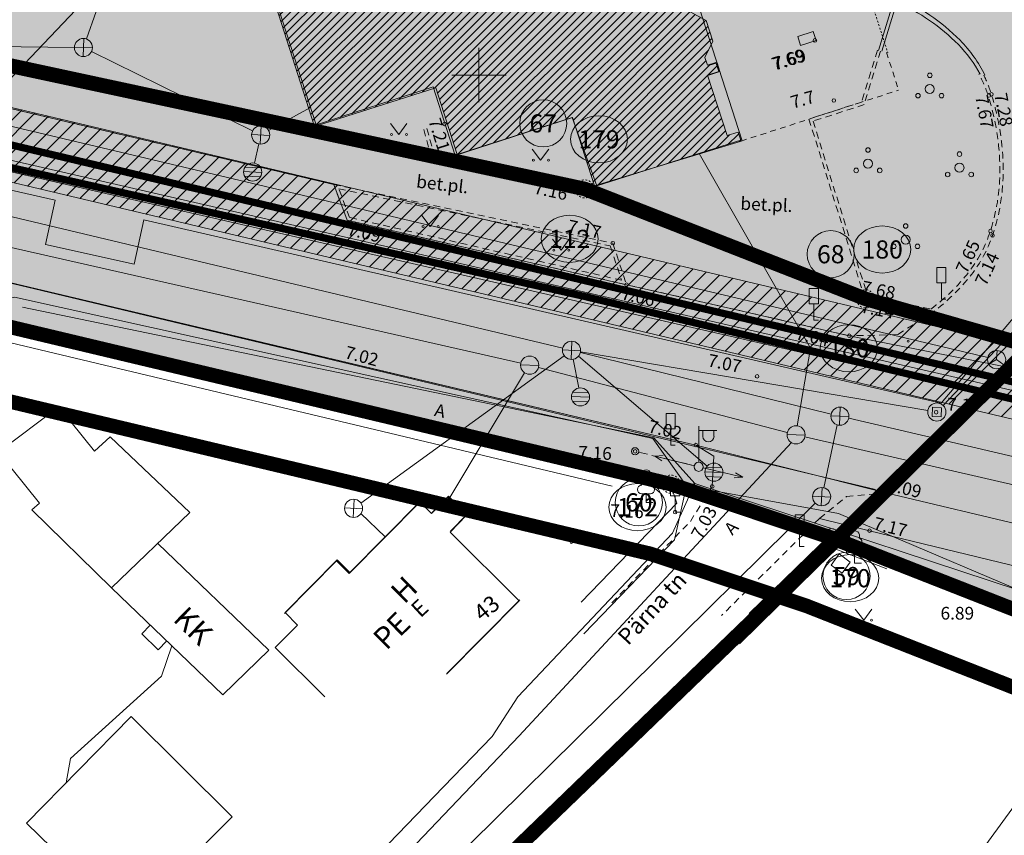
# Model space of a CAD drawing. Extents: x 161 to 412033, y 53 to 6458282.
# Drawn here: x 411579 to 411633, y 6458057 to 6458101 of the extents above; entities that cross this region are included whole.
import ezdxf
from ezdxf.enums import TextEntityAlignment as Align

# ---------------------------------------------------------------- set-up
doc = ezdxf.new("R2010")
doc.units = 0
doc.header["$LTSCALE"] = 0.5
for name, pattern in [('ACAD_ISO04W100', [30, 24, -3, 0, -3]), ('ASFBET', [2.5, 1.5, -1]), ('DASHED2', [0.375, 0.25, -0.125]), ('KATUSEALL', [3.5, 1.25, -1, 1.25]), ('TUGI', [1.5, 1, -0.5])]:
    doc.linetypes.add(name, pattern=pattern)
doc.layers.get('0').update_dxf_attribs({"lineweight": 13})
for name, color, linetype, lineweight in [('1-HOONE HATS', 251, 'Continuous', 13), ('1-KITSENDUS TRASS PLAN', 94, 'Continuous', 13), ('1-PIIR I ETAPP', 1, 'DASHED2', 13), ('1-PIIR II ETAPP', 20, 'DASHED2', 13), ('1-PIIRIPUNKT', 250, 'Continuous', 13), ('1-PLAN ALA PIIR', 191, 'ACAD_ISO04W100', 13), ('1-SIHTOTSTARVE PLAN', 11, 'Continuous', 13), ('1-teehats', 254, 'Continuous', 13), ('1-TRASS ELEKTER', 1, 'EL.LIIN0.4kV', 13), ('2-PIIRIPUNKT', 250, 'Continuous', 13), ('aed', 250, 'Continuous', 13), ('DKAEV', 3, 'Continuous', 13), ('DTRASS', 3, '-D-', 13), ('haljastus', 3, 'Continuous', 13), ('hoone', 251, 'Continuous', 13), ('Kaitsevöönd', 6, 'ACAD_ISO04W100', 13), ('Kinnistatud', 7, 'Continuous', 13), ('kkaev', 7, 'Continuous', 13), ('korgus', 251, 'Continuous', 13), ('kpkaabel', 16, 'Continuous', 13), ('ktrass', 7, '-K-', 13), ('liiklus', 251, 'Continuous', 13), ('M-firmas', 7, 'Continuous', 13), ('mpkaabel', 1, 'Continuous', 13), ('MPOHULIIN', 1, 'Continuous', 13), ('piir', 1, 'Continuous', 13), ('post', 6, 'Continuous', 13), ('puu', 3, 'Continuous', 13), ('sade_PR', 14, 'Sade2', 13), ('sikaev', 6, 'Continuous', 13), ('sitrass', 6, 'Continuous', 13), ('skkaev', 4, 'Continuous', 13), ('sktrass', 4, 'Continuous', 13), ('tee', 250, 'Continuous', 13), ('ttrass', 30, 'Continuous', 13), ('vkaev', 5, 'Continuous', 13), ('vtrass', 5, '-V-', 13)]:
    doc.layers.add(name, color=color, linetype=linetype, lineweight=lineweight)
doc.styles.add('ARIAL', font='ARIAL.TTF', dxfattribs={"height": 0.9})
doc.styles.add('ITALIC', font='italic.shx')
doc.styles.add('romanc', font='romanc.shx')
doc.styles.add('ROMANS', font='romans.shx')
doc.styles.add('Style-romans', font='romans.shx')
doc.linetypes.add('-D-', pattern='A,10,-1.5,["D",ROMANS,S=1.4,R=0,X=-0.7,Y=-0.7],-1.5,10,-3', length=26)
doc.linetypes.add('-K-', pattern='A,10,-1.5,["K",ROMANS,S=1.4,R=0,X=-0.7,Y=-0.7],-1.5,10,-3', length=26)
doc.linetypes.add('-S-', pattern='A,10,-1.5,["S",ROMANS,S=1.4,R=0,X=-0.7,Y=-0.7],-1.5,10,-3', length=26)
doc.linetypes.add('-T-', pattern='A,10,-1.5,["T",ROMANS,S=1.4,R=0,X=-0.7,Y=-0.7],-1.5,10,-3', length=26)
doc.linetypes.add('-V-', pattern='A,10,-1.5,["V",ROMANS,S=1.4,R=0,X=-0.7,Y=-0.7],-1.5,10,-3', length=26)
doc.linetypes.add('EL.LIIN0.4kV', pattern='A,2.5,-1.5,["0.4kV",romanc,S=1.6,R=0,X=-0.8,Y=-0.8],-7.5,10,-3,10', length=34.5)
doc.linetypes.add('HEKK', pattern='A,0,[133,mkm.shx,S=0.6,R=0,X=0,Y=0],-2.5,[133,mkm.shx,S=0.3,R=0,X=0.3,Y=0],-2.5', length=5)
doc.linetypes.add('KP_KBL', pattern='A,8,-2,[138,mkm.shx,S=1,R=0,X=0,Y=0],1,[138,mkm.shx,S=1,R=0,X=0,Y=0],4,[138,mkm.shx,S=1,R=180,X=0,Y=0],0.5,[138,mkm.shx,S=1,R=180,X=0,Y=0],-2', length=17.5)
doc.linetypes.add('la_AED', pattern='A,2.5,[136,mkm.shx,S=0.8,R=0,X=0,Y=0],2.5', length=5)
doc.linetypes.add('MP_KBL', pattern='A,8,-2,[138,mkm.shx,S=1,R=0,X=0,Y=0],6,[138,mkm.shx,S=1,R=180,X=0,Y=0],-2', length=18)
doc.linetypes.add('Sade2', pattern='A,3.4,-0.4,["SK2",Standard,S=0.5,R=0,X=-0.1,Y=-0.25],-1.4', length=5.2)
doc.linetypes.add('Si_KBL', pattern='A,8,-2,4,[132,mkm.shx,S=0.5,R=0,X=0,Y=0],4,-2', length=20)

# ---------------------------------------------------------------- blocks, each defined once
blk = doc.blocks.new('MURU_19')
at = {"layer": 'haljastus', "linetype": 'Continuous'}
for p, q in [((-0.93, 1.21), (0, 0)), ((0, 0), (0.89, 1.21))]:
    blk.add_line(p, q, dxfattribs=at)
for centre in [(-0.8, 0), (0.86, 0)]:
    blk.add_circle(centre, 0.11, dxfattribs=at)
blk = doc.blocks.new('PQQSAS_16')
at = {"layer": 'puu', "linetype": 'Continuous'}
for centre, radius in [((0, 1.5), 0.25), ((0, 0), 0.5), ((-1.3, -0.75), 0.25), ((1.3, -0.75), 0.25)]:
    blk.add_circle(centre, radius, dxfattribs=at)
blk = doc.blocks.new('LEHTP1_17')
at = {"layer": 'puu', "linetype": 'Continuous'}
for p, q in [((-0.48, 1.96), (-0.48, 1.9)), ((0.48, 1.96), (0.48, 1.9)), ((0.48, 0.95), (-0.48, 0.95)), ((0, 0), (0, 0.95)), ((0.76, 0), (0, 0))]:
    blk.add_line(p, q, dxfattribs=at)
for centre, radius, start, end in [((0, 3.04), 0.554, 332.5799, 207.4201), ((-0.38, 2.375), 0.425, 105.2441, 257.07903), ((0.38, 2.375), 0.425, 282.92097, 74.7559), ((-0.475, 1.425), 0.475, 90.00001, 270), ((0.475, 1.425), 0.475, 270, 89.99999)]:
    blk.add_arc(centre, radius, start, end, dxfattribs=at)
blk = doc.blocks.new('MPSUUN_15')
at = {"layer": 'MPOHULIIN', "linetype": 'Continuous'}
for p, q in [((0.5, 0), (5, 0)), ((5, 0), (4.1, 0.3)), ((5, 0), (4.1, -0.3))]:
    blk.add_line(p, q, dxfattribs=at)
blk = doc.blocks.new('liiklm_23')
at = {"layer": 'liiklus', "linetype": 'Continuous', "flags": 128}
for points in [[(-0.5, 3.5), (-0.5, 1.8)], [(0.5, 3.5), (-0.5, 3.5)], [(0.5, 3.5), (0.5, 1.8)], [(0.5, 1.8), (-0.5, 1.8)], [(0, 1.8), (0, 0)], [(0.5, 0), (0, 0)]]:
    blk.add_lwpolyline(points, dxfattribs=at)
blk = doc.blocks.new('VAPOST_18')
at = {"color": 0}
for p, q in [((0, 0.5), (0, 4.5)), ((0, 4), (2, 4)), ((0.45, 3.36), (0.45, 4)), ((1.68, 3.36), (1.68, 4))]:
    blk.add_line(p, q, dxfattribs=at)
blk.add_arc((1.07, 3.36), 0.613, 180, 0, dxfattribs=at)
blk = doc.blocks.new('PUPOST_15')
at = {"layer": 'post'}
blk.add_circle((0, 0), 0.5, dxfattribs=at)
blk = doc.blocks.new('TUPOST_9')
at = {"color": 0, "linetype": 'Continuous'}
blk.add_circle((0, 0), 0.4, dxfattribs=at)
blk = doc.blocks.new('81_33')
at = {"layer": 'kkaev', "linetype": 'Continuous', "lineweight": 0}
for p, q in [((-0.01, 0.0002), (0.0098, 0)), ((0, 0.01), (-0.0002, -0.01))]:
    blk.add_line(p, q, dxfattribs=at)
blk.add_circle((-0.0001, 0.0001), 0.01, dxfattribs=at)
blk = doc.blocks.new('KK_88')
at = {"layer": 'kkaev', "linetype": 'Continuous', "lineweight": 0}
for p, q in [((-0.01, 0), (0.01, 0)), ((0, -0.01), (0, 0.01))]:
    blk.add_line(p, q, dxfattribs=at)
blk.add_circle((0, 0), 0.01, dxfattribs=at)
blk = doc.blocks.new('VEKAEV_93')
at = {"layer": 'vkaev'}
blk.add_line((-1, 0), (1, 0), dxfattribs=at)
blk.add_circle((0, 0), 1, dxfattribs=at)
blk = doc.blocks.new('VEKAEV_94')
at = {"layer": 'vkaev'}
blk.add_line((-1, 0), (1, 0), dxfattribs=at)
blk.add_circle((0, 0), 1, dxfattribs=at)
blk = doc.blocks.new('REKAEV_46')
at = {"layer": 'skkaev'}
for p, q in [((-1, 0), (1, 0)), ((0.86, 0.5), (-0.86, 0.5)), ((0.86, -0.5), (-0.86, -0.5))]:
    blk.add_line(p, q, dxfattribs=at)
blk.add_circle((0, 0), 1, dxfattribs=at)
blk = doc.blocks.new('REKAEV_47')
at = {"layer": 'skkaev'}
for p, q in [((-1, 0), (1, 0)), ((0.86, 0.5), (-0.86, 0.5)), ((0.86, -0.5), (-0.86, -0.5))]:
    blk.add_line(p, q, dxfattribs=at)
blk.add_circle((0, 0), 1, dxfattribs=at)
blk = doc.blocks.new('REKAEV_48')
at = {"layer": 'skkaev'}
for p, q in [((-1, 0), (1, 0)), ((0.86, 0.5), (-0.86, 0.5)), ((0.86, -0.5), (-0.86, -0.5))]:
    blk.add_line(p, q, dxfattribs=at)
blk.add_circle((0, 0), 1, dxfattribs=at)
blk = doc.blocks.new('SIKAEV_95')
at = {"layer": 'sikaev', "linetype": 'Continuous'}
for p, q in [((0, 0), (-0.83, -0.55)), ((0, 1), (0, 0)), ((0, 0), (0.83, -0.55))]:
    blk.add_line(p, q, dxfattribs=at)
blk.add_circle((0, 0), 1, dxfattribs=at)
blk = doc.blocks.new('KAKAEV_220')
for p, q in [((-1, 0), (1, 0)), ((0, -1), (0, 1))]:
    blk.add_line(p, q)
blk.add_circle((0, 0), 1)
blk = doc.blocks.new('KAKAEV_221')
for p, q in [((-1, 0), (1, 0)), ((0, -1), (0, 1))]:
    blk.add_line(p, q)
blk.add_circle((0, 0), 1)
blk = doc.blocks.new('KAKAEV_222')
for p, q in [((-1, 0), (1, 0)), ((0, -1), (0, 1))]:
    blk.add_line(p, q)
blk.add_circle((0, 0), 1)
blk = doc.blocks.new('drkaev_23')
at = {"layer": 'DKAEV'}
for p, q in [((-0.5, -0.5), (-0.5, 0.5)), ((-0.5, 0.5), (0.5, 0.5)), ((0.5, 0.5), (0.5, -0.5)), ((0.5, -0.5), (-0.5, -0.5))]:
    blk.add_line(p, q, dxfattribs=at)
blk.add_circle((0, 0), 1, dxfattribs=at)
blk = doc.blocks.new('KAKAEV_219')
for p, q in [((-1, 0), (1, 0)), ((0, -1), (0, 1))]:
    blk.add_line(p, q)
blk.add_circle((0, 0), 1)

msp = doc.modelspace()

# ---------------------------------------------------------------- hatches: boundary and pattern name
at = {"layer": '1-HOONE HATS', "ltscale": 0.5}
h = msp.add_hatch(dxfattribs=at)
h.set_pattern_fill('ANSI31', color=256, scale=0.1, style=0)
h.set_pattern_definition([(45, (0, 0), (-0.224506403027, 0.224506403027), [])])
h.paths.add_polyline_path([(411545.393, 6458114.228), (411573.84, 6458123.47), (411575.08, 6458119.68), (411585.96, 6458123.23), (411585.97, 6458123.39), (411584.83, 6458127.01), (411591.21, 6458129.06), (411591.27, 6458128.87), (411592.66, 6458129.33), (411592.6, 6458129.52), (411605.88, 6458133.86), (411606.047, 6458133.383), (411605.428, 6458133.182), (411606.511, 6458129.814), (411607.131, 6458130.014), (411607.291, 6458129.519), (411606.671, 6458129.319), (411607.772, 6458125.896), (411608.377, 6458126.092), (411608.537, 6458125.597), (411607.931, 6458125.401), (411609.035, 6458121.967), (411609.622, 6458122.157), (411609.783, 6458121.662), (411609.194, 6458121.472), (411610.255, 6458118.173), (411610.866, 6458118.371), (411611.026, 6458117.876), (411610.415, 6458117.678), (411611.47, 6458114.396), (411612.092, 6458114.597), (411612.252, 6458114.103), (411611.629, 6458113.901), (411612.696, 6458110.584), (411613.32, 6458110.786), (411613.481, 6458110.291), (411612.855, 6458110.089), (411613.954, 6458106.673), (411614.579, 6458106.876), (411614.739, 6458106.381), (411614.113, 6458106.178), (411615.202, 6458102.794), (411615.813, 6458102.992), (411615.973, 6458102.497), (411615.441, 6458102.353), (411615.578, 6458101.924), (411616.46, 6458101.453), (411616.826, 6458100.302), (411616.388, 6458099.403), (411616.591, 6458098.968), (411616.991, 6458099.126), (411617.152, 6458098.631), (411616.541, 6458098.433), (411617.614, 6458095.096), (411618.231, 6458095.296), (411618.392, 6458094.801), (411610.306, 6458092.325), (411609.06, 6458096.09), (411602.72, 6458094.05), (411601.54, 6458097.74), (411594.824, 6458095.66), (411591.08, 6458107.375), (411581.201, 6458104.164), (411581.046, 6458104.648), (411581.176, 6458104.69), (411580.112, 6458107.962), (411563.216, 6458102.457), (411561.987, 6458106.305), (411555.812, 6458104.298), (411554.558, 6458108.221), (411547.984, 6458106.12)])
at = {"layer": '1-KITSENDUS TRASS PLAN', "ltscale": 0.5}
h = msp.add_hatch(dxfattribs=at)
h.set_pattern_fill('ANSI31', color=256, scale=0.2, style=0)
h.set_pattern_definition([(45, (0, 0), (-0.449012806053, 0.449012806053), [])])
edge = h.paths.add_edge_path()
edge.add_arc((411642.063, 6458078.353), 2, 201.6104, 256.6102)
edge.add_line((411641.6, 6458076.407), (411663.808, 6458071.121))
edge.add_arc((411664.272, 6458073.066), 2, 256.6102, 352.8532)
edge.add_line((411666.256, 6458072.818), (411669.684, 6458100.155))
edge.add_line((411669.684, 6458100.155), (411672.797, 6458100.68))
edge.add_line((411672.797, 6458100.68), (411672.462, 6458104.68))
edge.add_line((411672.462, 6458104.68), (411669.432, 6458104.169))
edge.add_line((411669.432, 6458104.169), (411672.333, 6458106.148))
edge.add_line((411672.333, 6458106.148), (411671.703, 6458110.56))
edge.add_line((411671.703, 6458110.56), (411659.05, 6458101.929))
edge.add_line((411659.05, 6458101.929), (411659.087, 6458098.661))
edge.add_line((411659.087, 6458098.661), (411659.098, 6458097.669))
edge.add_line((411659.098, 6458097.669), (411656.825, 6458084.629))
edge.add_line((411656.825, 6458084.629), (411651.781, 6458081.212))
edge.add_line((411651.781, 6458081.212), (411643.766, 6458080.775))
edge.add_line((411643.766, 6458080.775), (411635.762, 6458083.01))
edge.add_line((411635.762, 6458083.01), (411576.719, 6458096.971))
edge.add_line((411576.719, 6458096.971), (411553.897, 6458102.031))
edge.add_line((411553.897, 6458102.031), (411552.839, 6458104.353))
edge.add_line((411552.839, 6458104.353), (411547.863, 6458105.625))
edge.add_line((411547.863, 6458105.625), (411550.671, 6458099.465))
edge.add_arc((411552.491, 6458100.295), 2, 204.4994, 257.4973)
edge.add_line((411552.058, 6458098.342), (411575.853, 6458093.066))
edge.add_line((411575.853, 6458093.066), (411634.763, 6458079.135))
edge.add_line((411634.763, 6458079.135), (411640.204, 6458077.616))
edge = h.paths.add_edge_path(flags=16)
edge.add_line((411653.576, 6458077.596), (411660.474, 6458082.27))
edge.add_line((411660.474, 6458082.27), (411663.102, 6458097.345))
edge.add_line((411663.102, 6458097.345), (411663.087, 6458098.706))
edge.add_line((411663.087, 6458098.706), (411663.074, 6458099.832))
edge.add_line((411663.074, 6458099.832), (411665.849, 6458101.725))
edge.add_line((411665.849, 6458101.725), (411662.565, 6458075.529))
edge.add_line((411662.565, 6458075.529), (411653.655, 6458077.649))
at = {"layer": '1-SIHTOTSTARVE PLAN', "ltscale": 0.5}
h = msp.add_hatch(dxfattribs=at)
h.set_pattern_fill('DOTS', color=256, scale=0.1, style=0)
h.paths.add_polyline_path([(411605.538, 6458111.61), (411578.064, 6458115.106), (411572.815, 6458100.094), (411598.243, 6458094.631)])
h = msp.add_hatch(dxfattribs=at)
h.set_pattern_fill('DOTS', color=256, scale=0.1, style=0)
h.paths.add_polyline_path([(411635.732, 6458107.767), (411605.538, 6458111.61), (411598.243, 6458094.631), (411609.757, 6458092.158), (411625.253, 6458086.096), (411625.888, 6458085.914)])
h = msp.add_hatch(dxfattribs=at)
h.set_pattern_fill('DOTS', color=256, scale=0.1, style=0)
h.paths.add_polyline_path([(411659.098, 6458097.669), (411659.018, 6458104.803), (411635.732, 6458107.767), (411625.888, 6458085.914), (411643.783, 6458080.776), (411651.781, 6458081.212), (411653.936, 6458081.977), (411656.825, 6458084.629)])
h = msp.add_hatch(dxfattribs=at)
h.set_pattern_fill('DOTS', color=252, scale=0.1, style=0)
h.paths.add_polyline_path([(411582.916, 6458097.908), (411557.288, 6458103.399), (411553, 6458090.505), (411578.883, 6458084.351)])
h = msp.add_hatch(dxfattribs=at)
h.set_pattern_fill('DOTS', color=252, scale=0.1, style=0)
h.paths.add_polyline_path([(411582.916, 6458097.908), (411578.883, 6458084.351), (411605.094, 6458078.119), (411608.972, 6458092.326)])
h = msp.add_hatch(dxfattribs=at)
h.set_pattern_fill('DOTS', color=252, scale=0.1, style=0)
h.paths.add_polyline_path([(411634.743, 6458083.371), (411625.253, 6458086.096), (411609.757, 6458092.158), (411608.972, 6458092.326), (411605.094, 6458078.119), (411614.51, 6458075.88), (411623.38, 6458072.92), (411630.973, 6458069.939)])
h = msp.add_hatch(dxfattribs=at)
h.set_pattern_fill('DOTS', color=252, scale=0.1, style=0)
h.paths.add_polyline_path([(411660.723, 6458076.651), (411652.035, 6458078.486, -0.901002), (411651.046, 6458078.589, -0.068746), (411651.065, 6458078.725), (411643.783, 6458080.776), (411634.743, 6458083.371), (411630.973, 6458069.939), (411639.58, 6458066.56), (411641.66, 6458065.73), (411654.252, 6458056.99)])
at = {"layer": '1-teehats', "ltscale": 0.5}
msp.add_hatch(color=256, dxfattribs=at).paths.add_polyline_path([(411506.561, 6458111.863), (411519.358, 6458108.8), (411521.294, 6458109.879), (411533.299, 6458107.166), (411545.039, 6458104.368), (411595.913, 6458092.41), (411596.652, 6458090.43), (411612.069, 6458086.875), (411618.605, 6458085.387), (411624.356, 6458084.06), (411650.131, 6458078.953), (411661.916, 6458076.186), (411698.247, 6458066.895), (411705.575, 6458064.783), (411717.626, 6458062.191), (411728.891, 6458060.447), (411732.992, 6458059.63), (411730.772, 6458052.085), (411719.459, 6458054.395), (411701.495, 6458057.943), (411692.303, 6458060.273), (411673.303, 6458064.201), (411672.356, 6458064.507), (411665.769, 6458066.038), (411657.31, 6458068.03), (411642.442, 6458071.583), (411626.379, 6458075.408), (411615.896, 6458078.031), (411504.582, 6458104.428)])

# ---------------------------------------------------------------- linework, layer by layer
at = {"layer": '1-KITSENDUS TRASS PLAN', "ltscale": 0.5}
msp.add_lwpolyline([(411575.853, 6458093.066), (411634.763, 6458079.135), (411640.204, 6458077.616), (411640.204, 6458077.616, 0.244697), (411641.6, 6458076.407), (411663.808, 6458071.121, 0.4465), (411666.256, 6458072.818), (411669.684, 6458100.155), (411672.797, 6458100.68), (411672.462, 6458104.68), (411669.432, 6458104.169), (411672.333, 6458106.148), (411671.703, 6458110.56), (411659.05, 6458101.929), (411659.087, 6458098.661), (411659.098, 6458097.669), (411656.825, 6458084.629), (411651.781, 6458081.212), (411643.766, 6458080.775), (411635.762, 6458083.01), (411576.719, 6458096.971)], format="xyb", dxfattribs=at)
at = {"layer": '1-PIIR I ETAPP', "ltscale": 10, "const_width": 0.8}
for points in [[(411552.85, 6458104.35), (411609.757, 6458092.158), (411625.253, 6458086.096), (411643.783, 6458080.776), (411651.546, 6458078.589), (411662.023, 6458076.377), (411666.023, 6458077.267), (411669.093, 6458079.657), (411670.96, 6458083.96), (411670.933, 6458088.357), (411656.649, 6458123.979), (411640.342, 6458164.647), (411628.51, 6458184.07), (411628.72, 6458186.77), (411610.8, 6458230.53)], [(411640.79, 6458195.51), (411647.28, 6458180.77), (411652.6, 6458168.71), (411666.164, 6458137.427), (411671.55, 6458111.627), (411672.346, 6458106.057), (411672.921, 6458099.196), (411672.531, 6458085.125), (411672.45, 6458082.181), (411673.376, 6458077.357), (411676.907, 6458073.928), (411687.713, 6458071.571), (411690.048, 6458082.689), (411695.54, 6458072.84), (411704.68, 6458068.87), (411695.37, 6458057.91), (411691.26, 6458055.87), (411684.23, 6458039.66), (411674.45, 6458042.97), (411641.66, 6458065.73), (411639.58, 6458066.56), (411623.38, 6458072.92), (411614.51, 6458075.88), (411501.92, 6458102.65)], [(411628.51, 6458184.07), (411640.342, 6458164.647), (411656.649, 6458123.979), (411658.972, 6458108.873), (411659.098, 6458097.669), (411656.825, 6458084.629), (411656.825, 6458084.629), (411653.936, 6458081.977), (411653.936, 6458081.977), (411651.781, 6458081.212), (411643.783, 6458080.776), (411625.253, 6458086.096), (411609.757, 6458092.158), (411552.883, 6458104.376), (411534.333, 6458109.086), (411537.583, 6458120.866), (411533.263, 6458126.896), (411568.433, 6458137.836), (411566.433, 6458140.066), (411591.593, 6458148.316), (411612.212, 6458165.446), (411609.792, 6458168.516), (411621.342, 6458177.886), (411628.51, 6458184.07)]]:
    msp.add_lwpolyline(points, dxfattribs=at)
at = {"layer": '1-PIIR II ETAPP', "ltscale": 10, "const_width": 0.8}
for points in [[(411552.85, 6458104.35), (411609.757, 6458092.158), (411625.253, 6458086.096), (411643.783, 6458080.776), (411651.781, 6458081.212), (411653.936, 6458081.977), (411656.825, 6458084.629), (411659.098, 6458097.669), (411658.972, 6458108.873), (411656.649, 6458123.979), (411640.342, 6458164.647), (411628.51, 6458184.07), (411628.72, 6458186.77), (411610.8, 6458230.53)], [(411640.79, 6458195.51), (411647.28, 6458180.77), (411652.6, 6458168.71), (411666.164, 6458137.427), (411671.55, 6458111.627), (411672.346, 6458106.057), (411672.921, 6458099.196), (411672.531, 6458085.125), (411672.45, 6458082.181), (411673.376, 6458077.357), (411676.907, 6458073.928), (411687.713, 6458071.571), (411690.048, 6458082.689), (411695.54, 6458072.84), (411704.68, 6458068.87), (411695.37, 6458057.91), (411691.26, 6458055.87), (411684.23, 6458039.66), (411674.45, 6458042.97), (411641.66, 6458065.73), (411639.58, 6458066.56), (411623.38, 6458072.92)], [(411623.401, 6458072.912), (411623.38, 6458072.92), (411614.51, 6458075.88), (411501.92, 6458102.65)]]:
    msp.add_lwpolyline(points, dxfattribs=at)
msp.add_lwpolyline([(411533.263, 6458126.896), (411568.433, 6458137.836), (411566.433, 6458140.066), (411591.593, 6458148.316), (411612.212, 6458165.446), (411609.792, 6458168.516), (411621.342, 6458177.886), (411628.51, 6458184.07), (411640.342, 6458164.647), (411656.649, 6458123.979), (411658.972, 6458108.873), (411659.098, 6458097.669), (411656.825, 6458084.629), (411653.936, 6458081.977), (411651.781, 6458081.212), (411643.783, 6458080.776), (411625.253, 6458086.096), (411609.757, 6458092.158), (411552.85, 6458104.35), (411534.333, 6458109.086), (411537.583, 6458120.866)], close=True, dxfattribs=at)
at = {"layer": '1-PIIR II ETAPP', "ltscale": 0.5}
for centre in [(411609.757, 6458092.158), (411625.253, 6458086.096), (411614.51, 6458075.88), (411623.38, 6458072.92)]:
    msp.add_circle(centre, 0.5, dxfattribs=at)
at = {"layer": '1-PIIRIPUNKT', "linetype": 'Continuous', "ltscale": 0.1}
for p, q in [((411603.922, 6458099.937), (411603.922, 6458096.937)), ((411602.422, 6458098.437), (411605.422, 6458098.437))]:
    msp.add_line(p, q, dxfattribs=at)
at = {"layer": '1-PIIRIPUNKT', "ltscale": 0.5}
for centre, radius in [((411607.47, 6458095.771), 1.3), ((411609.757, 6458092.158), 0.3), ((411623.332, 6458088.558), 1.3), ((411625.253, 6458086.096), 0.3), ((411612.744, 6458074.875), 1.3), ((411614.51, 6458075.88), 0.3), ((411623.38, 6458072.92), 0.3), ((411624.199, 6458070.812), 1.3)]:
    msp.add_circle(centre, radius, dxfattribs=at)
at = {"layer": '1-PLAN ALA PIIR', "ltscale": 0.5, "const_width": 0.8}
msp.add_lwpolyline([(411672.654, 6458039.346), (411639.762, 6458062.178), (411622.014, 6458069.159), (411613.412, 6458072.03), (411500.993, 6458098.759)], dxfattribs=at)
at = {"layer": '1-teehats', "ltscale": 0.5}
for points in [[(411665.769, 6458066.038), (411657.31, 6458068.03), (411642.442, 6458071.583), (411626.379, 6458075.408), (411615.896, 6458078.031), (411504.582, 6458104.428)], [(411545.039, 6458104.368), (411595.913, 6458092.41), (411596.652, 6458090.43), (411612.069, 6458086.875), (411618.605, 6458085.387), (411624.356, 6458084.06), (411650.131, 6458078.953), (411661.916, 6458076.186), (411698.247, 6458066.895)]]:
    msp.add_lwpolyline(points, dxfattribs=at)
at = {"layer": '1-TRASS ELEKTER', "ltscale": 0.5, "const_width": 0.4}
msp.add_lwpolyline([(411576.286, 6458095.018), (411635.263, 6458081.072), (411643.546, 6458078.76)], dxfattribs=at)
at = {"layer": '2-PIIRIPUNKT', "ltscale": 0.5}
for centre in [(411609.757, 6458092.158), (411625.253, 6458086.096), (411625.253, 6458086.096), (411614.51, 6458075.88), (411623.38, 6458072.92)]:
    msp.add_circle(centre, 0.3, dxfattribs=at)
for centre in [(411610.546, 6458094.894), (411608.929, 6458089.405), (411626.172, 6458088.82), (411624.332, 6458083.373), (411612.668, 6458074.61), (411624.401, 6458070.693)]:
    msp.add_ellipse(centre, major_axis=(1.575, 0), ratio=0.825397, dxfattribs=at)
at = {"layer": 'aed', "linetype": 'la_AED', "ltscale": 0.5}
for points in [[(411609.563, 6458069.372), (411614.832, 6458074.833), (411614.481, 6458075.935), (411577.069, 6458084.82), (411576.666, 6458083.625), (411564.365, 6458086.714), (411560.435, 6458087.597)], [(411649.023, 6458059.444), (411649.541, 6458060.07), (411645.059, 6458063.4), (411641.662, 6458065.529), (411632.162, 6458069.582), (411623.362, 6458073.131), (411618.834, 6458068.738)]]:
    msp.add_lwpolyline(points, dxfattribs=at)
at = {"layer": 'DTRASS', "ltscale": 0.5, "flags": 128}
for points in [[(411629.529, 6458080.219), (411644.083, 6458095.579)], [(411609.524, 6458083.175), (411628.692, 6458079.939)]]:
    msp.add_lwpolyline(points, dxfattribs=at)
at = {"layer": 'haljastus', "linetype": 'HEKK', "ltscale": 0.5}
for points in [[(411611.267, 6458075.773), (411577.706, 6458083.768), (411576.539, 6458082.962), (411560.122, 6458086.661)], [(411626.42, 6458071.218), (411623.619, 6458072.291), (411618.301, 6458067.068)]]:
    msp.add_lwpolyline(points, dxfattribs=at)
at = {"layer": 'hoone', "lineweight": 0}
for p, q in [((411605.88, 6458133.86), (411618.43, 6458094.87)), ((411594.97, 6458095.63), (411591.15, 6458107.36)), ((411594.97, 6458095.63), (411601.54, 6458097.74)), ((411602.72, 6458094.05), (411601.54, 6458097.74)), ((411609.06, 6458096.09), (411602.72, 6458094.05)), ((411609.06, 6458096.09), (411610.42, 6458092.33)), ((411610.42, 6458092.33), (411618.43, 6458094.87)), ((411602.24, 6458075.22), (411601.34, 6458074.32)), ((411602.24, 6458075.22), (411603.26, 6458074.2)), ((411600.7, 6458074.94), (411596.8, 6458071)), ((411603.26, 6458074.2), (411602.36, 6458073.29)), ((411596.11, 6458071.7), (411593.23, 6458068.8)), ((411596.8, 6458071), (411596.11, 6458071.7)), ((411606.18, 6458069.5), (411602.17, 6458065.46)), ((411593.23, 6458068.8), (411593.92, 6458068.1)), ((411593.92, 6458068.1), (411592.68, 6458066.87)), ((411595.42, 6458064.15), (411592.68, 6458066.87))]:
    msp.add_line(p, q, dxfattribs=at)
at = {"layer": 'hoone'}
for p, q in [((411616.591, 6458098.968), (411617.057, 6458099.119)), ((411617.057, 6458099.119), (411617.217, 6458098.625)), ((411617.217, 6458098.625), (411616.606, 6458098.427))]:
    msp.add_line(p, q, dxfattribs=at)
at = {"layer": 'hoone', "linetype": 'DASHED2', "ltscale": 0.1}
msp.add_lwpolyline([(411608.469, 6458155.697), (411626.477, 6458099.672)], dxfattribs=at)
at = {"layer": 'hoone', "ltscale": 0.5, "flags": 128}
for points in [[(411615.441, 6458102.353), (411615.578, 6458101.924), (411616.46, 6458101.453), (411616.826, 6458100.302), (411616.388, 6458099.403), (411616.525, 6458098.975), (411616.991, 6458099.126), (411617.152, 6458098.631), (411616.541, 6458098.433), (411617.614, 6458095.096), (411618.231, 6458095.296), (411618.392, 6458094.801), (411610.306, 6458092.325), (411609.085, 6458096.097), (411602.616, 6458094.003), (411601.391, 6458097.786), (411594.824, 6458095.66), (411591.08, 6458107.375), (411581.201, 6458104.164), (411581.046, 6458104.648), (411581.176, 6458104.69), (411580.112, 6458107.962), (411564.708, 6458102.943)], [(411602.133, 6458065.407), (411606.146, 6458069.442), (411602.327, 6458073.241), (411603.226, 6458074.145), (411602.202, 6458075.168), (411601.3, 6458074.262), (411600.669, 6458074.889), (411596.762, 6458070.947), (411596.073, 6458071.65), (411593.197, 6458068.749)]]:
    msp.add_lwpolyline(points, dxfattribs=at)
at = {"layer": 'hoone'}
msp.add_lwpolyline([(411621.508, 6458100.56), (411622.364, 6458100.837), (411622.525, 6458100.343), (411621.668, 6458100.065)], close=True, dxfattribs=at)
at = {"layer": 'hoone', "linetype": 'KATUSEALL', "ltscale": 0.5}
for points in [[(411626.408, 6458099.686), (411627.077, 6458097.605)], [(411618.392, 6458094.801), (411627.077, 6458097.605)]]:
    msp.add_lwpolyline(points, dxfattribs=at)
at = {"layer": 'hoone', "lineweight": 0, "flags": 128}
for points in [[(411586.21, 6458072.61), (411592.34, 6458066.72), (411589.8, 6458064.26), (411583.66, 6458070.16), (411587.98, 6458074.31), (411583.57, 6458078.48), (411582.72, 6458077.69), (411580.74, 6458080.14), (411577.4, 6458077.64), (411579.67, 6458074.84), (411579.26, 6458074.46), (411583.66, 6458070.16)], [(411585.32, 6458067.62), (411585.79, 6458068.11)], [(411586.23, 6458066.74), (411585.32, 6458067.62)], [(411586.23, 6458066.74), (411586.7, 6458067.24)]]:
    msp.add_lwpolyline(points, dxfattribs=at)
at = {"layer": 'hoone', "ltscale": 0.5, "flags": 128}
msp.add_lwpolyline([(411623.348, 6458071.42), (411623.796, 6458072.03), (411624.407, 6458071.583), (411623.962, 6458070.968)], close=True, dxfattribs=at)
at = {"layer": 'hoone', "linetype": 'Continuous', "flags": 128}
msp.add_lwpolyline([(411578.97, 6458057.19), (411584.742, 6458063.07), (411590.31, 6458057.526), (411584.547, 6458051.743)], close=True, dxfattribs=at)
at = {"layer": 'Kaitsevöönd', "ltscale": 0.5, "const_width": 0.8, "flags": 128}
msp.add_lwpolyline([(411403.015, 6458258.395), (411412.834, 6458259.556), (411426.856, 6458261.083), (411427.393, 6458261.91), (411453.024, 6458265.162), (411462.794, 6458266.298), (411474.028, 6458267.478), (411497.289, 6458269.915), (411514.044, 6458272.121), (411514.099, 6458271.778), (411521.165, 6458272.875), (411523.961, 6458273.18), (411536.595, 6458275.22), (411553.789, 6458277.857), (411559.458, 6458279.286), (411559.675, 6458277.855), (411579.023, 6458281.417), (411590.016, 6458281.707), (411603.119, 6458261.944), (411618.558, 6458246.531), (411631.101, 6458218.685), (411640.668, 6458195.056), (411647.158, 6458180.322), (411652.476, 6458168.253), (411665.987, 6458136.99), (411672.399, 6458121.037), (411672.399, 6458121.037), (411672.399, 6458121.037), (411623.26, 6458072.449), (411594.935, 6458045.123), (411585.257, 6458035.275), (411583.366, 6458033.267), (411573.347, 6458023.193), (411572.088, 6458021.939)], dxfattribs=at)
at = {"layer": 'Kinnistatud', "color": 30, "linetype": 'Continuous', "lineweight": 13, "flags": 128}
msp.add_lwpolyline([(411640.342, 6458164.647), (411670.933, 6458088.357), (411670.993, 6458083.987), (411669.093, 6458079.657), (411666.023, 6458077.267), (411662.023, 6458076.377), (411651.533, 6458078.597), (411625.253, 6458086.096), (411609.763, 6458092.156), (411552.883, 6458104.376), (411534.333, 6458109.086), (411537.583, 6458120.866), (411534.633, 6458124.986), (411533.263, 6458126.896), (411568.433, 6458137.836), (411566.433, 6458140.066), (411591.593, 6458148.316), (411612.212, 6458165.446), (411609.792, 6458168.516), (411621.342, 6458177.886), (411628.492, 6458184.056)], close=True, dxfattribs=at)
at = {"layer": 'korgus', "lineweight": 0}
for centre, radius in [((411622.459, 6458100.349), 0.1), ((411632.196, 6458097.375), 0.1), ((411623.502, 6458097.034), 0.1), ((411632.062, 6458097.313), 0.1), ((411602.032, 6458095.746), 0.1), ((411609.716, 6458092.145), 0.1), ((411632.145, 6458089.834), 0.1), ((411632.257, 6458089.592), 0.1), ((411611.308, 6458089.168), 0.1), ((411612.069, 6458086.875), 0.1), ((411625.228, 6458086.095), 0.1), ((411625.331, 6458086.24), 0.1), ((411624.356, 6458084.06), 0.1), ((411627.602, 6458083.767), 0.05), ((411619.269, 6458081.824), 0.1), ((411629.147, 6458079.846), 0.1), ((411615.896, 6458078.031), 0.1), ((411612.536, 6458077.69), 0.1), ((411616.795, 6458075.754), 0.1), ((411626.379, 6458075.408), 0.1), ((411614.748, 6458074.34), 0.1), ((411625.473, 6458073.314), 0.1), ((411632.162, 6458069.582), 0.1)]:
    msp.add_circle(centre, radius, dxfattribs=at)
at = {"layer": 'kpkaabel', "linetype": 'KP_KBL', "lineweight": 0, "ltscale": 0.5}
msp.add_lwpolyline([(411549.464, 6458106.568), (411552.027, 6458099.052), (411635.813, 6458079.917), (411637.565, 6458073.859), (411688.249, 6458060.969), (411727.452, 6458052.849), (411805.953, 6458039.144)], dxfattribs=at)
at = {"layer": 'ktrass', "ltscale": 0.5}
for points in [[(411582.271, 6458100.427), (411583.877, 6458104.975)], [(411581.604, 6458099.961), (411577.172, 6458100.01)], [(411591.436, 6458095.354), (411582.553, 6458099.734)], [(411591.436, 6458095.354), (411582.553, 6458099.734)], [(411594.639, 6458096.645), (411592.322, 6458095.373)], [(411594.639, 6458096.645), (411592.322, 6458095.373)], [(411566.517, 6458093.402), (411608.545, 6458083.374)], [(411609.517, 6458083.139), (411623.353, 6458079.745)], [(411624.325, 6458079.512), (411640.213, 6458075.802)]]:
    msp.add_lwpolyline(points, dxfattribs=at)
at = {"layer": 'ktrass', "linetype": '-K-', "lineweight": 0, "ltscale": 0.5}
for points in [[(411597.412, 6458074.835), (411608.63, 6458082.959)], [(411622.948, 6458075.675), (411623.695, 6458079.147)], [(411601.979, 6458054.605), (411622.474, 6458074.839)], [(411597.413, 6458074.254), (411598.75, 6458072.97)]]:
    msp.add_lwpolyline(points, dxfattribs=at)
at = {"layer": 'M-firmas', "color": 52, "linetype": 'Continuous', "lineweight": 0, "flags": 128}
for points in [[(411552.85, 6458104.35), (411609.72, 6458092.14), (411625.21, 6458086.07), (411651.49, 6458078.57), (411661.98, 6458076.35), (411665.98, 6458077.24), (411669.05, 6458079.63), (411670.96, 6458083.96), (411670.89, 6458088.34), (411640.31, 6458164.62), (411628.45, 6458184.04), (411628.72, 6458186.77), (411619.56, 6458209.28)], [(411640.79, 6458195.51), (411647.28, 6458180.77), (411652.6, 6458168.71), (411666.11, 6458137.45), (411683.42, 6458094.42), (411687.81, 6458086.51), (411695.54, 6458072.84), (411704.68, 6458068.87), (411695.37, 6458057.91), (411691.26, 6458055.87), (411684.23, 6458039.66), (411674.45, 6458042.97), (411641.66, 6458065.73), (411639.52, 6458066.54), (411623.38, 6458072.92), (411614.51, 6458075.88), (411577.13, 6458084.78)]]:
    msp.add_lwpolyline(points, dxfattribs=at)
at = {"layer": 'mpkaabel', "linetype": 'MP_KBL', "ltscale": 0.5}
for points in [[(411549.274, 6458104.894), (411549.274, 6458104.894), (411549.274, 6458104.894), (411552.469, 6458099.621), (411635.699, 6458080.516), (411658.929, 6458109.976)], [(411659.12, 6458109.41), (411635.732, 6458080.192), (411552.286, 6458099.358), (411549.274, 6458104.894)], [(411579.45, 6458037.24), (411591.6, 6458049.12), (411593.92, 6458050.85), (411601.97, 6458059.19), (411604.66, 6458061.97), (411606.07, 6458064.16), (411614.61, 6458073.17)], [(411586.989, 6458066.961), (411586.418, 6458065.298), (411581.397, 6458060.755), (411581.15, 6458059.411)]]:
    msp.add_lwpolyline(points, dxfattribs=at)
at = {"layer": 'mpkaabel', "linetype": 'MP_KBL', "lineweight": 0, "ltscale": 0.5}
for points in [[(411614.61, 6458073.17), (411615.84, 6458075.91), (411614.45, 6458075.48), (411615.84, 6458075.91), (411613.57, 6458078.44), (411578.74, 6458085.64)], [(411615.84, 6458075.91), (411637.04, 6458068.94)]]:
    msp.add_lwpolyline(points, dxfattribs=at)
at = {"layer": 'piir', "ltscale": 0.5}
for p, q in [((411625.27, 6458086.1), (411609.78, 6458092.16)), ((411651.546, 6458078.589), (411625.27, 6458086.1)), ((411595.12, 6458045.63), (411623.44, 6458072.95)), ((411623.44, 6458072.95), (411595.12, 6458045.63)), ((411623.44, 6458072.95), (411639.58, 6458066.56)), ((411639.58, 6458066.56), (411623.44, 6458072.95)), ((411639.58, 6458066.56), (411629.25, 6458052.39))]:
    msp.add_line(p, q, dxfattribs=at)
at = {"layer": 'post', "linetype": 'TUGI'}
msp.add_lwpolyline([(411612.73, 6458077.643), (411615.808, 6458076.895)], dxfattribs=at)
at = {"layer": 'sade_PR', "ltscale": 2.25, "const_width": 0.4}
for points in [[(411566.006, 6458096.051), (411609.715, 6458086.239), (411628.412, 6458081.758)], [(411628.412, 6458081.758), (411640.83, 6458078.781)]]:
    msp.add_lwpolyline(points, dxfattribs=at)
at = {"layer": 'sitrass', "linetype": '-S-', "lineweight": 0, "ltscale": 0.5}
msp.add_lwpolyline([(411576.374, 6458096.469), (411582.374, 6458102.779)], dxfattribs=at)
at = {"layer": 'sitrass', "linetype": '-S-', "ltscale": 0.5}
msp.add_lwpolyline([(411576.516, 6458095.991), (411631.996, 6458082.859)], dxfattribs=at)
at = {"layer": 'sitrass', "linetype": 'Si_KBL', "ltscale": 0.5}
for points in [[(411555.116, 6458089.534), (411573.672, 6458084.972), (411578.3, 6458086.182), (411613.525, 6458078.392), (411615.377, 6458075.785), (411614.706, 6458072.815), (411609.712, 6458067.628)], [(411673.38, 6458034.79), (411674.51, 6458039.06), (411672.56, 6458044.94), (411645.87, 6458064.89), (411636.83, 6458068.71), (411623.755, 6458074.265), (411615.377, 6458075.785)]]:
    msp.add_lwpolyline(points, dxfattribs=at)
at = {"layer": 'sktrass', "ltscale": 0.5}
for points in [[(411591.545, 6458093.578), (411591.778, 6458094.644)], [(411591.545, 6458093.578), (411591.778, 6458094.644)], [(411591.545, 6458093.578), (411591.778, 6458094.644)], [(411591.545, 6458093.578), (411591.778, 6458094.644)], [(411609.411, 6458082.933), (411616.505, 6458076.865)], [(411609.125, 6458082.767), (411609.429, 6458081.182)]]:
    msp.add_lwpolyline(points, dxfattribs=at)
at = {"layer": 'tee', "linetype": 'ASFBET', "lineweight": 0, "ltscale": 0.5}
for p, q in [((411583.988, 6458095.202), (411568.363, 6458098.886)), ((411595.913, 6458092.41), (411583.988, 6458095.202)), ((411596.652, 6458090.43), (411595.913, 6458092.41)), ((411596.787, 6458090.584), (411596.196, 6458092.167)), ((411612.069, 6458086.875), (411596.652, 6458090.43)), ((411612.069, 6458086.875), (411596.652, 6458090.43)), ((411611.797, 6458087.123), (411596.787, 6458090.584)), ((411611.797, 6458087.123), (411596.787, 6458090.584)), ((411618.605, 6458085.387), (411612.069, 6458086.875)), ((411624.356, 6458084.06), (411618.605, 6458085.387)), ((411628.934, 6458085.339), (411627.007, 6458084.124)), ((411627.007, 6458084.124), (411624.356, 6458084.06))]:
    msp.add_line(p, q, dxfattribs=at)
at = {"layer": 'tee', "ltscale": 0.5}
msp.add_line((411577.075, 6458087.195), (411625.8, 6458075.593), dxfattribs=at)
at = {"layer": 'tee'}
for points in [[(411626.889, 6458102.799), (411625.968, 6458099.79)], [(411626.973, 6458102.459), (411626.144, 6458099.75)]]:
    msp.add_lwpolyline(points, dxfattribs=at)
at = {"layer": 'tee', "ltscale": 0.5}
for points in [[(411626.889, 6458102.799, -0.095875), (411630.466, 6458100.354, -0.080789), (411631.839, 6458098.426, -0.073925)], [(411631.577, 6458098.487, 0.072014), (411630.371, 6458100.119, 0.094202), (411626.973, 6458102.459)]]:
    msp.add_lwpolyline(points, format="xyb", dxfattribs=at)
at = {"layer": 'tee', "linetype": 'ASFBET', "ltscale": 0.5}
for points in [[(411625.904, 6458099.804), (411625.031, 6458096.95), (411622.129, 6458096.011), (411625.228, 6458086.095), (411628.934, 6458085.339)], [(411626.08, 6458099.763), (411625.176, 6458096.808), (411622.354, 6458095.895), (411625.368, 6458086.25), (411628.861, 6458085.537)], [(411601.051, 6458095.482), (411601.474, 6458093.963), (411593.876, 6458095.528)], [(411600.878, 6458095.434), (411601.222, 6458094.198), (411593.912, 6458095.704)], [(411610.306, 6458092.325), (411609.716, 6458092.145), (411602.762, 6458093.637), (411602.616, 6458094.003)], [(411610.253, 6458092.497), (411609.708, 6458092.331), (411602.893, 6458093.793), (411602.787, 6458094.058)], [(411595.913, 6458092.41), (411611.308, 6458089.168), (411612.069, 6458086.875)], [(411595.913, 6458092.41), (411611.308, 6458089.168), (411612.069, 6458086.875)], [(411596.196, 6458092.167), (411611.169, 6458089.014), (411611.797, 6458087.123)], [(411596.196, 6458092.167), (411611.169, 6458089.014), (411611.797, 6458087.123)], [(411615.588, 6458073.828), (411616.795, 6458075.754)], [(411622.709, 6458073.986), (411624.203, 6458075.191), (411626.379, 6458075.408)], [(411622.709, 6458073.986), (411624.203, 6458075.191), (411626.379, 6458075.408)], [(411611.263, 6458069.337), (411615.588, 6458073.828)], [(411622.709, 6458073.986), (411617.308, 6458068.636)], [(411622.709, 6458073.986), (411617.308, 6458068.636)]]:
    msp.add_lwpolyline(points, dxfattribs=at)
at = {"layer": 'tee', "linetype": 'ASFBET', "ltscale": 0.5, "flags": 128}
for points in [[(411628.861, 6458085.537, 0.067582), (411630.945, 6458087.569, 0.083136), (411632.076, 6458089.653, 0.085018), (411632.664, 6458093.252, 0.075502), (411632.017, 6458097.3, 0.046155), (411631.507, 6458098.501)], [(411631.77, 6458098.44, -0.038966), (411632.196, 6458097.375, -0.073925), (411632.846, 6458093.229, -0.084351), (411632.257, 6458089.592, -0.083802), (411631.089, 6458087.434, -0.068222), (411628.934, 6458085.339)]]:
    msp.add_lwpolyline(points, format="xyb", dxfattribs=at)
at = {"layer": 'tee', "linetype": 'Continuous', "ltscale": 0.5}
for points in [[(411616.795, 6458075.754), (411616.888, 6458077.428), (411615.896, 6458078.031), (411596.773, 6458082.549), (411577.075, 6458087.195), (411561.531, 6458090.865), (411560.32, 6458091.168)], [(411614.502, 6458075.93), (411616.594, 6458075.434)], [(411657.31, 6458068.03), (411642.442, 6458071.583), (411626.379, 6458075.408)], [(411657.31, 6458068.03), (411642.442, 6458071.583), (411626.379, 6458075.408)], [(411625.473, 6458073.314), (411622.709, 6458073.986)], [(411625.473, 6458073.314), (411622.709, 6458073.986)], [(411625.473, 6458073.314), (411642.161, 6458069.26), (411652.323, 6458066.771)], [(411625.473, 6458073.314), (411642.161, 6458069.26), (411652.323, 6458066.771)]]:
    msp.add_lwpolyline(points, dxfattribs=at)
at = {"layer": 'ttrass', "linetype": '-T-', "lineweight": 0, "ltscale": 0.5}
for points in [[(411629.43, 6458080.34), (411635.45, 6458087.45), (411662.032, 6458111.031)], [(411540.12, 6458100.71), (411580.54, 6458091.532), (411580.004, 6458089.09), (411584.895, 6458088.013), (411585.432, 6458090.457), (411629.43, 6458080.34)], [(411540.12, 6458100.71), (411580.54, 6458091.532), (411580.004, 6458089.09), (411584.895, 6458088.013), (411585.432, 6458090.457), (411629.43, 6458080.34)]]:
    msp.add_lwpolyline(points, dxfattribs=at)
at = {"layer": 'vtrass', "linetype": '-V-', "lineweight": 0, "ltscale": 0.5}
for points in [[(411548.27, 6458095.69), (411606.234, 6458082.551)], [(411616.07, 6458094.12), (411622.21, 6458083.381), (411621.476, 6458079.096)], [(411602.31, 6458075.15), (411606.445, 6458082.023)], [(411621.159, 6458078.172), (411606.14, 6458062), (411584.984, 6458039.807)]]:
    msp.add_lwpolyline(points, dxfattribs=at)
at = {"layer": 'vtrass', "ltscale": 0.5}
for points in [[(411607.205, 6458082.314), (411620.935, 6458078.725)], [(411621.906, 6458078.487), (411674.393, 6458066.419)]]:
    msp.add_lwpolyline(points, dxfattribs=at)

# ---------------------------------------------------------------- block references
at = {"layer": 'DKAEV', "lineweight": 0, "xscale": 0.4999999999771406, "yscale": 0.5, "zscale": 0.5000000000986315, "rotation": 357.4440322432372}
msp.add_blockref('drkaev_23', (411629.185, 6458079.856), dxfattribs=at)
at = {"layer": 'haljastus', "lineweight": 0, "ltscale": 0.5, "xscale": 0.5, "yscale": 0.5, "zscale": 0.5}
for p in [(411599.5, 6458095.166), (411607.325, 6458093.744), (411601.238, 6458090.092), (411608.453, 6458088.781), (411609.419, 6458072.666), (411625.149, 6458068.379)]:
    msp.add_blockref('MURU_19', p, dxfattribs=at)
at = {"layer": 'kkaev', "lineweight": 0, "xscale": 0.4999999999771406, "yscale": 0.5, "zscale": 0.5000000000986315, "rotation": 357.4440322432372}
for name, p in [('KAKAEV_219', (411582.104, 6458099.955)), ('KAKAEV_220', (411591.884, 6458095.133)), ('KAKAEV_220', (411591.884, 6458095.133)), ('KAKAEV_221', (411609.031, 6458083.258)), ('KAKAEV_222', (411623.838, 6458079.626))]:
    msp.add_blockref(name, p, dxfattribs=at)
at = {"layer": 'kkaev', "linetype": 'Continuous', "lineweight": 0, "xscale": 49.9919597936608, "yscale": 49.99195979349315, "zscale": 49.99195979365539, "rotation": 357.4448876875836}
for name, p in [('KK_88', (411622.83, 6458075.19)), ('81_33', (411597.01, 6458074.54))]:
    msp.add_blockref(name, p, dxfattribs=at)
at = {"layer": 'liiklus', "lineweight": 0, "ltscale": 0.5, "xscale": 0.5, "yscale": 0.5, "zscale": 0.5}
for p in [(411629.438, 6458086.085), (411622.399, 6458084.924), (411614.501, 6458078.022), (411614.748, 6458074.34), (411621.612, 6458072.444)]:
    msp.add_blockref('liiklm_23', p, dxfattribs=at)
at = {"layer": 'MPOHULIIN', "lineweight": 0, "ltscale": 0.5, "yscale": 0.5, "zscale": 0.5}
for xscale, rotation in [(0.5000000000619347, 166.4857197151821), (0.5000000001299885, 346.7299469212809)]:
    msp.add_blockref('MPSUUN_15', (411616.05, 6458076.836), dxfattribs=dict(at, xscale=xscale, rotation=rotation))
at = {"layer": 'post', "ltscale": 0.5, "xscale": 0.5, "yscale": 0.5, "zscale": 0.5}
for name in ['VAPOST_18', 'PUPOST_15']:
    msp.add_blockref(name, (411616.05, 6458076.836), dxfattribs=at)
at = {"layer": 'post', "lineweight": 0, "xscale": 0.5000000000666627, "yscale": 0.5, "zscale": 0.500000000110244, "rotation": 346.3335452495622}
msp.add_blockref('TUPOST_9', (411612.536, 6458077.69), dxfattribs=at)
at = {"layer": 'puu', "lineweight": 0, "ltscale": 0.5, "xscale": 0.5, "yscale": 0.5, "zscale": 0.5}
for name, p in [('PQQSAS_16', (411628.796, 6458097.674)), ('PQQSAS_16', (411625.385, 6458093.555)), ('PQQSAS_16', (411630.434, 6458093.33)), ('PQQSAS_16', (411627.466, 6458089.366)), ('LEHTP1_17', (411613.14, 6458074.87)), ('LEHTP1_17', (411624.649, 6458071.514))]:
    msp.add_blockref(name, p, dxfattribs=at)
at = {"layer": 'sikaev', "lineweight": 0, "xscale": 0.4999999999771406, "yscale": 0.5, "zscale": 0.5000000000986315, "rotation": 357.4440322432372}
msp.add_blockref('SIKAEV_95', (411632.483, 6458082.744), dxfattribs=at)
at = {"layer": 'skkaev', "lineweight": 0, "xscale": 0.4999999999771406, "yscale": 0.5, "zscale": 0.5000000000986315, "rotation": 357.4440322432372}
for name, p in [('REKAEV_46', (411591.439, 6458093.089)), ('REKAEV_46', (411591.439, 6458093.089)), ('REKAEV_47', (411609.524, 6458080.691)), ('REKAEV_48', (411616.885, 6458076.54))]:
    msp.add_blockref(name, p, dxfattribs=at)
at = {"layer": 'vkaev', "lineweight": 0, "ltscale": 0.05, "xscale": 0.4999999999771406, "yscale": 0.5, "zscale": 0.5000000000986315, "rotation": 357.4440322432372}
for name, p in [('VEKAEV_93', (411606.721, 6458082.44)), ('VEKAEV_94', (411621.419, 6458078.599))]:
    msp.add_blockref(name, p, dxfattribs=at)

# ---------------------------------------------------------------- texts
at = {"layer": '1-PIIRIPUNKT', "ltscale": 0.5, "style": 'ARIAL'}
for s, p in [('67', (411607.47, 6458095.771)), ('68', (411623.332, 6458088.558)), ('60', (411612.744, 6458074.875)), ('59', (411624.199, 6458070.812))]:
    msp.add_text(s, height=1, dxfattribs=at).set_placement(p, align=Align.MIDDLE_CENTER)
at = {"layer": '2-PIIRIPUNKT', "ltscale": 0.5, "style": 'ARIAL'}
for s, p in [('179', (411610.546, 6458094.894)), ('112', (411608.929, 6458089.405)), ('180', (411626.172, 6458088.82)), ('180', (411624.332, 6458083.373)), ('172', (411612.668, 6458074.61)), ('170', (411624.401, 6458070.693))]:
    msp.add_text(s, height=1, dxfattribs=at).set_placement(p, align=Align.MIDDLE_CENTER)
at = {"layer": 'hoone', "lineweight": 0, "ltscale": 0.5, "style": 'ROMANS'}
for s, height, rotation, p in [('H', 1.2, 44.75, (411599.794, 6458069.22)), ('E', 0.9, 42.6849, (411600.691, 6458068.469)), ('43', 0.9, 39.1087, (411604.102, 6458068.272))]:
    msp.add_text(s, height=height, rotation=rotation, dxfattribs=at).set_placement(p)
at = {"layer": 'hoone', "lineweight": 0, "style": 'Style-romans'}
for s, rotation, p in [('KK', 315.7577, (411587.823, 6458069.234)), ('PE', 44.9336, (411597.97, 6458067.516))]:
    msp.add_text(s, height=1.2, rotation=rotation, dxfattribs=at).set_placement(p, align=Align.TOP_LEFT)
at = {"layer": 'korgus', "lineweight": 0, "style": 'ITALIC'}
for s, rotation, p in [(' 7.69', 16.9545, (411619.795, 6458099.3)), (' 7.7', 15.6033, (411620.841, 6458097.196)), (' 7.28', 280.9003, (411633.001, 6458097.719)), (' 7.67', 280.6415, (411631.946, 6458097.6)), (' 7.21', 287.624, (411601.728, 6458096.344)), (' 7.16', 347.8282, (411606.851, 6458092.642)), (' 7.17', 347.952, (411608.706, 6458090.519)), (' 7.09', 346.3562, (411596.566, 6458090.363)), (' 7.65', 65.6767, (411630.108, 6458087.531)), (' 7.14', 65.7758, (411631.169, 6458086.854)), (' 7.06', 347.253, (411611.676, 6458086.803)), (' 7.68', 348.7072, (411624.923, 6458087.151)), (' 7.14', 348.8981, (411624.872, 6458086.081)), (' 7.04', 346.7913, (411621.296, 6458084.607)), (' 7.02', 345.149, (411596.443, 6458083.573)), (' 7.07', 348.284, (411616.433, 6458083.116)), (' 7.1', 357.444, (411629.553, 6458080.654)), (' 7.02', 347.0845, (411613.161, 6458079.478)), (' 7.16', 357.444, (411609.202, 6458078.003)), (' 7.09', 346.8173, (411626.383, 6458076.256)), (' 7.16', 357.444, (411610.964, 6458074.789)), (' 7.03', 61.435, (411615.485, 6458072.928)), (' 7.17', 346.193, (411625.597, 6458074.132))]:
    msp.add_text(s, height=0.7, rotation=rotation, dxfattribs=at).set_placement(p, align=Align.TOP_LEFT)
at = {"layer": 'korgus', "style": 'romanc'}
msp.add_text(' 7.69', height=0.7, rotation=16.9534, dxfattribs=at).set_placement((411619.86, 6458099.294), align=Align.TOP_LEFT)
at = {"layer": 'korgus', "lineweight": 0, "style": 'ITALIC'}
msp.add_text(' 6.89', height=0.7, dxfattribs=at).set_placement((411629.174, 6458069.112), align=Align.TOP_LEFT)
at = {"layer": 'tee', "lineweight": 0, "ltscale": 0.5, "style": 'ROMANS'}
for s, height, rotation, p in [('bet.pl.', 0.7, 353.4214, (411600.435, 6458092.236)), ('bet.pl.', 0.7, 357.444, (411618.335, 6458091.013)), ('A', 0.7, 347.8094, (411601.422, 6458079.647)), ('A', 0.7, 47.3063, (411617.901, 6458073.021)), ('Pärna tn', 0.9, 47.3063, (411612.156, 6458066.938))]:
    msp.add_text(s, height=height, rotation=rotation, dxfattribs=at).set_placement(p)

doc.saveas('drawing.dxf')
